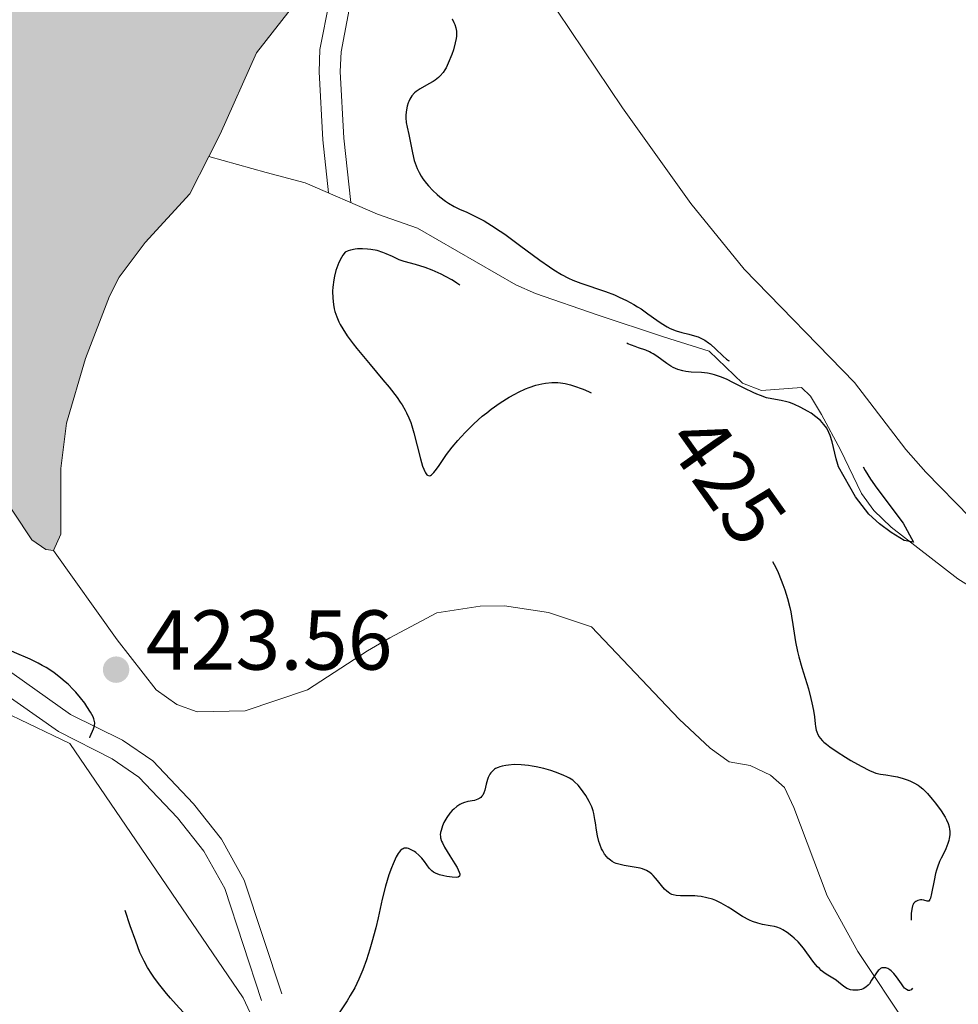
# Model space of a CAD drawing. Units: metres. Extents: x 631770 to 636281, y 4659872 to 4662926.
# Drawn here: x 632968 to 633079, y 4660675 to 4660792 of the extents above; entities that cross this region are included whole.
import ezdxf
from ezdxf.enums import TextEntityAlignment as Align

# ---------------------------------------------------------------- set-up
doc = ezdxf.new("R2010")
doc.units = ezdxf.units.M
doc.header["$MEASUREMENT"] = 0
doc.linetypes.add('DGN Style 3', pattern=[75.79992, 54.1428, -21.65712])
for name, color, linetype, lineweight in [('Carátula', 7, 'Continuous', 0), ('Elementos auxiliares', 7, 'Continuous', 0), ('Entidades rústicas y varios', 7, 'Continuous', 0), ('Hidrografía', 7, 'Continuous', 0), ('Relieve y altimetría', 7, 'Continuous', 0), ('Textos de rotulación', 7, 'Continuous', 0), ('Viales y ferrocarril', 7, 'Continuous', 0)]:
    doc.layers.add(name, color=color, linetype=linetype, lineweight=lineweight)
doc.styles.add('Style-arial', font='arial.shx', dxfattribs={"bigfont": 'arialbig.shx'})
doc.styles.add('Style-ariali', font='ariali.shx', dxfattribs={"bigfont": 'arialibig.shx'})

# ---------------------------------------------------------------- blocks, each defined once
blk = doc.blocks.new('5PATER_1')
at = {"layer": 'Relieve y altimetría', "linetype": 'Continuous', "lineweight": 0}
h = blk.add_hatch(color=250, dxfattribs=at)
edge = h.paths.add_edge_path()
edge.add_ellipse((0, 0), major_axis=(-1.1, -1.11), ratio=0.999422, start_angle=0, end_angle=360)

msp = doc.modelspace()

# ---------------------------------------------------------------- hatches: boundary and pattern name
at = {"layer": 'Hidrografía', "linetype": 'Continuous', "lineweight": 0}
msp.add_hatch(color=154, dxfattribs=at).paths.add_polyline_path([(632971.81, 4660728.93), (632970.91, 4660729.06), (632969.25, 4660730.22), (632964.82, 4660736.85), (632962.85, 4660738.6), (632960.91, 4660739.02), (632959.28, 4660738.39), (632956.06, 4660734.91), (632955.01, 4660735.19), (632949.12, 4660740.16), (632945.48, 4660744.12), (632941.25, 4660747.17), (632939.73, 4660749.23), (632938.35, 4660751.44), (632932.8, 4660762.52), (632932.56, 4660767.58), (632931.87, 4660772.93), (632929.49, 4660781.68), (632920.05, 4660802.53), (632919.41, 4660805.05), (632918.32, 4660807.56), (632912.66, 4660816.1), (632912.32, 4660818.63), (632912.57, 4660821.32), (632913.27, 4660824.01), (632915.13, 4660828.81), (632927.02, 4660847.78), (632931.78, 4660856.95), (632943.35, 4660876.96), (632944.82, 4660877.88), (632946.47, 4660877.91), (632950.67, 4660876.04), (632958.82, 4660869.33), (632962.62, 4660865.52), (632971.07, 4660858.96), (632974.71, 4660855.3), (632975.94, 4660852.94), (632978.61, 4660844.94), (632979.84, 4660842.73), (632985.01, 4660836.71), (632989.23, 4660833.65), (632992.72, 4660829.99), (632995.63, 4660825.72), (632999.62, 4660818.78), (633001.78, 4660814.05), (633003.06, 4660808.86), (633003.75, 4660803.81), (633003.79, 4660801.13), (633003.39, 4660798.44), (633000.64, 4660793.92), (632995.82, 4660787.73), (632991.52, 4660778.12), (632990.17, 4660775.48), (632987.92, 4660771.06), (632982.65, 4660765.31), (632979.6, 4660761.24), (632978.44, 4660758.98), (632975.59, 4660751.63), (632973.34, 4660744), (632972.68, 4660738.62), (632972.67, 4660730.88)])

# ---------------------------------------------------------------- linework, layer by layer
at = {"layer": 'Carátula', "color": 7, "linetype": 'Continuous', "lineweight": 0}
msp.add_3dface([(631826.57, 4659872.34), (636280.77, 4659956.85), (636224.43, 4662926.33), (631770.23, 4662841.82)], dxfattribs=at)
at = {"layer": 'Elementos auxiliares', "color": 250, "linetype": 'Continuous', "lineweight": 0}
msp.add_3dface([(632680.55, 4660282.56), (636127.01, 4660347.95), (636082.43, 4662661.15), (632637.1, 4662595.73)], dxfattribs=at)
at = {"layer": 'Entidades rústicas y varios', "color": 92, "linetype": 'Continuous', "lineweight": 0}
for points in [[(632983.43, 4660855.12, 425.06), (632989.34, 4660851, 425.38), (632992.76, 4660847.34, 425.3), (633012.52, 4660820.86, 425.86), (633028.29, 4660797.25, 425.96), (633039.06, 4660781.24, 425.95), (633047.13, 4660769.93, 426.41), (633053.44, 4660762.17, 426.86), (633066.47, 4660748.8, 426.66), (633072.51, 4660740.86, 427.44), (633074.88, 4660738.2, 427.94), (633080.14, 4660732.86, 428.28), (633086.6, 4660726.93, 428.73), (633097.06, 4660718.53, 429.31), (633109.43, 4660709.94, 429.59), (633125.64, 4660700.91, 428.79), (633127.9, 4660699.82, 429.22), (633130.53, 4660699.08, 430.05), (633133.49, 4660699.04, 430.83), (633136.38, 4660699.55, 431.04)], [(633084.86, 4660490.99, 431.13), (633061.82, 4660514.43, 430.72), (633040.12, 4660537.75, 430.39), (633018.65, 4660564.79, 429.14), (632993.71, 4660594.31, 428.11), (632969.07, 4660623.53, 427.44), (632967.53, 4660626.78, 427.38), (632967.81, 4660627.98, 427.4), (632978.32, 4660640.08, 427.12), (632992.5, 4660655.28, 426.39), (632995.01, 4660658.97, 426.03), (632996.5, 4660663.19, 425.86), (632996.87, 4660667.63, 425.16), (632996.11, 4660672.04, 424.88), (632994.25, 4660676.1, 424.63), (632973.77, 4660706.13, 425.09), (632963.86, 4660710.88, 425.5), (632933.72, 4660730.93, 425.23), (632928.01, 4660733.96, 424.96), (632923.92, 4660737.91, 424.76), (632917.82, 4660754.63, 424.46), (632913.82, 4660771.11, 424.4)]]:
    msp.add_polyline3d(points, dxfattribs=at)
at = {"layer": 'Hidrografía', "color": 142, "linetype": 'Continuous', "lineweight": 0, "elevation": 422.75, "flags": 128}
for points in [[(632971.81, 4660728.93), (632970.91, 4660729.06), (632969.25, 4660730.22), (632964.82, 4660736.85), (632962.85, 4660738.6), (632960.91, 4660739.02), (632959.28, 4660738.39), (632956.06, 4660734.91), (632955.01, 4660735.19), (632949.12, 4660740.16), (632945.48, 4660744.12), (632941.25, 4660747.17), (632939.73, 4660749.23), (632938.35, 4660751.44), (632932.8, 4660762.52), (632932.56, 4660767.58), (632931.87, 4660772.93), (632929.49, 4660781.68), (632920.05, 4660802.53)], [(632964.82, 4660736.85), (632969.25, 4660730.22), (632970.91, 4660729.06), (632971.81, 4660728.93), (632972.67, 4660730.88), (632972.68, 4660738.62), (632973.34, 4660744), (632975.59, 4660751.63), (632978.44, 4660758.98), (632979.6, 4660761.24), (632982.65, 4660765.31), (632987.92, 4660771.06), (632990.17, 4660775.48), (632991.52, 4660778.12), (632995.82, 4660787.73), (633000.64, 4660793.92)], [(633000.64, 4660793.92), (632995.82, 4660787.73), (632991.52, 4660778.12), (632990.17, 4660775.48)], [(632990.17, 4660775.48), (632987.92, 4660771.06), (632982.65, 4660765.31), (632979.6, 4660761.24), (632978.44, 4660758.98), (632975.59, 4660751.63), (632973.34, 4660744), (632972.68, 4660738.62), (632972.67, 4660730.88), (632971.81, 4660728.93)]]:
    msp.add_lwpolyline(points, dxfattribs=at)
at = {"layer": 'Hidrografía', "color": 142, "linetype": 'DGN Style 3', "lineweight": 13}
for points in [[(632990.17, 4660775.48, 422.42), (632996.94, 4660773.57, 423.58), (633001.56, 4660772.38, 423.61), (633010.12, 4660768.66, 423.61), (633014.84, 4660767.02, 423.87), (633026.44, 4660760.33, 424.21), (633028.79, 4660759.28, 424.31), (633036.06, 4660756.79, 424.52), (633043.88, 4660754.19, 424.21), (633049.28, 4660752.49, 424.51), (633053.25, 4660748.71, 424.67), (633055.46, 4660747.83, 424.81), (633060.22, 4660748.21, 424.51), (633061.28, 4660747.19, 424.51), (633062.56, 4660745.01, 424.51), (633064.82, 4660740.84, 424.51), (633067.29, 4660735.67, 425.1), (633068.76, 4660733.65, 424.97), (633070.78, 4660731.71, 424.81), (633078.69, 4660725.61, 425.4), (633089.43, 4660718.65, 425.11)], [(633074.21, 4660670.58, 425.12), (633066.87, 4660681.58, 425.1), (633063.24, 4660688.14, 424.87), (633059.28, 4660698.59, 424.51), (633058.2, 4660700.95, 424.21), (633056.54, 4660702.41, 424.21), (633054.13, 4660703.56, 424.21), (633051.66, 4660703.99, 424.21), (633049.41, 4660705.6, 424.21), (633045.76, 4660709.01, 424.21), (633035.38, 4660719.93, 424.21), (633030.29, 4660721.63, 424.21), (633025.11, 4660722.42, 424.21), (633022.23, 4660722.38, 424.21), (633017.1, 4660721.57, 424.21), (633011.57, 4660718.63, 424.21), (633008.91, 4660717.09, 423.61), (633001.84, 4660712.5, 423.61), (632994.46, 4660710.02, 423.61), (632988.78, 4660709.89, 423.61), (632986.38, 4660710.75, 423.61), (632983.96, 4660712.49, 423.61), (632979.34, 4660718.41, 423.34), (632971.81, 4660728.93, 422.75)]]:
    msp.add_polyline3d(points, dxfattribs=at)
at = {"layer": 'Relieve y altimetría', "color": 27, "linetype": 'DGN Style 3', "lineweight": 30, "elevation": 425, "flags": 128}
for points in [[(632984.99, 4660853.49), (632985.13, 4660853.29), (632985.4, 4660852.86), (632985.8, 4660852.12), (632986.1, 4660851.68), (632986.53, 4660851.18), (632986.8, 4660850.9), (632987.11, 4660850.6), (632987.85, 4660849.95), (632989.48, 4660848.54), (632989.67, 4660848.36), (633001.61, 4660833.31), (633002.04, 4660832.77), (633002.64, 4660831.98), (633002.88, 4660831.62), (633003.27, 4660830.99), (633003.56, 4660830.46), (633003.85, 4660829.86), (633003.98, 4660829.6), (633004.3, 4660829.04), (633004.74, 4660828.36), (633004.95, 4660828.03), (633005.61, 4660826.84), (633006.17, 4660825.99), (633007, 4660824.88), (633008.39, 4660823.07), (633009.13, 4660822.08), (633010.21, 4660820.56), (633010.66, 4660819.89), (633011.46, 4660818.63), (633011.96, 4660817.8), (633012.52, 4660816.74), (633013.18, 4660815.46), (633013.6, 4660814.76), (633014.41, 4660813.52), (633015.69, 4660811.58), (633016.32, 4660810.55), (633016.7, 4660809.85), (633017.17, 4660808.91), (633017.38, 4660808.44), (633017.8, 4660807.38), (633018.14, 4660806.34), (633018.28, 4660805.83), (633018.4, 4660805.32), (633018.59, 4660804.33), (633018.83, 4660803.05), (633018.97, 4660802.41), (633019.14, 4660801.78), (633019.24, 4660801.47), (633019.41, 4660801), (633019.83, 4660800.09), (633020.28, 4660799.22), (633020.86, 4660798.2), (633021.11, 4660797.76), (633021.5, 4660796.99), (633021.65, 4660796.59), (633021.7, 4660796.36), (633021.74, 4660795.94), (633021.7, 4660795.51), (633021.66, 4660795.29), (633021.55, 4660794.94), (633021.29, 4660794.36), (633021.07, 4660793.99), (633020.94, 4660793.81), (633020.7, 4660793.56), (633020.41, 4660793.37), (633020.24, 4660793.3), (633019.98, 4660793.25), (633019.84, 4660793.23), (633019.61, 4660793.24), (633019.23, 4660793.3), (633018.99, 4660793.46), (633018.86, 4660793.52), (633018.66, 4660793.51), (633018.56, 4660793.41), (633018.51, 4660793.28), (633018.49, 4660793.03), (633018.51, 4660792.83), (633018.61, 4660792.41), (633018.7, 4660792.18), (633018.93, 4660791.72), (633019.14, 4660791.29), (633019.24, 4660791.06), (633019.36, 4660790.69), (633019.43, 4660790.28), (633019.44, 4660790.06), (633019.43, 4660789.69), (633019.4, 4660789.43), (633019.3, 4660788.9), (633019.07, 4660788.06), (633018.88, 4660787.51), (633018.47, 4660786.51), (633018.2, 4660785.96), (633018.06, 4660785.72), (633017.85, 4660785.4), (633017.52, 4660785), (633017.33, 4660784.82), (633016.92, 4660784.5), (633016.68, 4660784.35), (633016.17, 4660784.06), (633015.13, 4660783.48)], [(632972.69, 4660713.88), (632971.85, 4660714.52), (632970.95, 4660715.11), (632970.49, 4660715.38), (632970.02, 4660715.63), (632969.07, 4660716.09), (632967.21, 4660716.9), (632966.35, 4660717.29), (632965.95, 4660717.5), (632965.2, 4660717.92), (632964.53, 4660718.37), (632964.12, 4660718.67), (632963.87, 4660718.88), (632963.4, 4660719.31), (632963.16, 4660719.56), (632962.7, 4660720.08), (632961.75, 4660721.24), (632961.17, 4660721.9), (632960.1, 4660722.99), (632959.31, 4660723.75), (632958.77, 4660724.23), (632957.75, 4660725.12), (632957.07, 4660725.68), (632956.3, 4660726.31), (632955.97, 4660726.6), (632955.54, 4660727.03), (632955.35, 4660727.26), (632955.18, 4660727.49), (632954.87, 4660727.97), (632954.45, 4660728.64), (632954.2, 4660728.98), (632953.91, 4660729.31), (632953.74, 4660729.47), (632953.46, 4660729.7), (632952.77, 4660730.18), (632951.91, 4660730.7), (632950.44, 4660731.53), (632949.55, 4660732.04), (632947.46, 4660733.26), (632946.28, 4660733.93), (632945.01, 4660734.59), (632944.34, 4660734.92), (632942.96, 4660735.54), (632942.25, 4660735.83), (632941.15, 4660736.23), (632939.27, 4660737.54), (632938.19, 4660738.31), (632936.43, 4660739.64), (632935.72, 4660740.22), (632935.3, 4660740.58), (632934.58, 4660741.24), (632934.27, 4660741.55), (632933.74, 4660742.13), (632933.31, 4660742.68), (632933.07, 4660743.04), (632932.63, 4660743.76), (632932.3, 4660744.39), (632932.09, 4660744.82), (632931.7, 4660745.7), (632931.17, 4660747.03), (632930.87, 4660747.9), (632930.36, 4660749.51), (632929.99, 4660750.89), (632929.83, 4660751.56), (632929.63, 4660752.61), (632929.36, 4660754.55), (632929.17, 4660756.21), (632928.8, 4660760.05), (632928.58, 4660762.88), (632928.45, 4660765.29), (632928.34, 4660767.88), (632928.28, 4660769.01), (632928.16, 4660770.41), (632928.07, 4660771.09), (632927.92, 4660772.11), (632927.6, 4660773.74), (632927.18, 4660775.53), (632926.88, 4660776.71), (632926.34, 4660778.73), (632926.04, 4660779.72), (632925.88, 4660780.17), (632925.77, 4660780.41), (632925.55, 4660780.85), (632925.33, 4660781.2), (632924.94, 4660781.83), (632924.69, 4660782.27), (632923.94, 4660783.7), (632920.51, 4660790.86), (632919.43, 4660792.97), (632918.12, 4660795.41), (632917.48, 4660796.6), (632916.52, 4660798.5), (632915.27, 4660801.1), (632914.71, 4660802.35), (632913.2, 4660805.79), (632912.68, 4660806.87), (632912.4, 4660807.41), (632912.1, 4660807.95), (632911.47, 4660809.02), (632909.7, 4660811.84), (632909.09, 4660812.86)], [(633015.13, 4660783.48), (633014.67, 4660783.17), (633014.48, 4660783), (633014.16, 4660782.65), (633013.91, 4660782.26), (633013.79, 4660781.99), (633013.72, 4660781.81), (633013.61, 4660781.43), (633013.49, 4660780.77), (633013.45, 4660780.33), (633013.45, 4660780.04), (633013.49, 4660779.5), (633013.61, 4660778.94), (633013.82, 4660778.07), (633013.94, 4660777.48), (633014.22, 4660775.9), (633014.44, 4660774.99), (633014.66, 4660774.37), (633014.79, 4660774.05), (633015.01, 4660773.59), (633015.28, 4660773.14), (633015.47, 4660772.84), (633015.91, 4660772.27), (633016.14, 4660772), (633016.64, 4660771.48), (633017.14, 4660771), (633017.48, 4660770.71), (633018.14, 4660770.21), (633018.5, 4660769.98), (633019.16, 4660769.59), (633019.81, 4660769.27), (633020.67, 4660768.89), (633021.13, 4660768.68), (633022.14, 4660768.17), (633022.69, 4660767.87), (633023.59, 4660767.32), (633024.59, 4660766.67), (633025.13, 4660766.3), (633026.88, 4660765.02), (633029.3, 4660763.22), (633030.42, 4660762.44), (633030.93, 4660762.11), (633031.86, 4660761.54), (633032.69, 4660761.1), (633033.19, 4660760.87), (633034.11, 4660760.5), (633037.04, 4660759.53), (633038.1, 4660759.12), (633038.66, 4660758.88), (633039.53, 4660758.47), (633040.4, 4660758), (633040.82, 4660757.74), (633041.25, 4660757.47), (633042.06, 4660756.89), (633043.11, 4660756.14), (633043.61, 4660755.79), (633044.34, 4660755.35), (633044.7, 4660755.17), (633045.39, 4660754.9), (633046.06, 4660754.7), (633046.88, 4660754.49), (633047.27, 4660754.39), (633047.98, 4660754.16), (633048.31, 4660754.02), (633048.78, 4660753.78), (633049.22, 4660753.48), (633049.44, 4660753.31), (633050.06, 4660752.73), (633050.9, 4660751.92), (633051.34, 4660751.56), (633051.57, 4660751.4), (633052.05, 4660751.13), (633053.7, 4660750.37), (633054.33, 4660750.06), (633055.23, 4660749.62), (633055.7, 4660749.41), (633056.4, 4660749.14), (633056.75, 4660749.04), (633057.1, 4660748.95), (633057.78, 4660748.84), (633058.43, 4660748.79), (633059.54, 4660748.76), (633060.12, 4660748.69), (633060.38, 4660748.63), (633060.77, 4660748.47), (633060.97, 4660748.36), (633061.43, 4660748.04), (633061.98, 4660747.61), (633062.79, 4660746.88), (633063.19, 4660746.49), (633064.02, 4660745.63), (633064.25, 4660745.36), (633064.64, 4660744.85), (633064.96, 4660744.36), (633065.14, 4660744.03), (633065.46, 4660743.32), (633065.82, 4660742.41), (633066.4, 4660740.98), (633066.76, 4660740.18), (633067.37, 4660739.01), (633067.73, 4660738.39)], [(633006.65, 4660764.34), (633006.29, 4660764.19), (633006.01, 4660763.83), (633005.84, 4660763.56), (633005.54, 4660762.97), (633005.42, 4660762.66), (633005.2, 4660762.01), (633005.03, 4660761.35), (633004.95, 4660760.9), (633004.84, 4660760.05), (633004.8, 4660759.59), (633004.81, 4660758.75), (633004.9, 4660757.98), (633005, 4660757.49), (633005.08, 4660757.18), (633005.29, 4660756.56), (633005.55, 4660755.94), (633005.71, 4660755.62), (633005.99, 4660755.12), (633006.52, 4660754.3), (633007.22, 4660753.34), (633007.65, 4660752.8), (633009.22, 4660750.92), (633010.74, 4660749.11), (633011.47, 4660748.23), (633012.41, 4660747.01), (633012.79, 4660746.47), (633013.02, 4660746.13), (633013.39, 4660745.5), (633013.55, 4660745.2), (633013.81, 4660744.63), (633014.03, 4660744.06), (633014.16, 4660743.67), (633014.38, 4660742.85), (633015.17, 4660739.76), (633015.43, 4660738.89), (633015.56, 4660738.54), (633015.69, 4660738.26), (633015.77, 4660738.11), (633015.93, 4660737.89), (633016.02, 4660737.83), (633016.19, 4660737.77), (633016.37, 4660737.81), (633016.49, 4660737.89), (633016.76, 4660738.15), (633016.93, 4660738.35), (633017.3, 4660738.88), (633018.27, 4660740.29), (633018.91, 4660741.14), (633019.58, 4660741.93), (633019.94, 4660742.34), (633020.53, 4660742.96), (633021.48, 4660743.89), (633022.49, 4660744.79), (633023.01, 4660745.21), (633023.54, 4660745.62), (633024.61, 4660746.37), (633025.66, 4660747.04), (633026.34, 4660747.42), (633026.77, 4660747.65), (633027.6, 4660748.03), (633028.03, 4660748.21), (633028.82, 4660748.47), (633029.52, 4660748.64), (633029.95, 4660748.72), (633030.71, 4660748.79), (633031.4, 4660748.79), (633031.74, 4660748.76), (633032.29, 4660748.67), (633032.91, 4660748.51), (633033.27, 4660748.39), (633034.4, 4660747.98), (633035.04, 4660747.71), (633036.08, 4660747.21), (633037.19, 4660746.61), (633037.76, 4660746.26), (633038.34, 4660745.89), (633039.5, 4660745.08), (633041.02, 4660743.99), (633041.75, 4660743.49), (633042.45, 4660743.04), (633042.79, 4660742.84), (633043.27, 4660742.58), (633044.09, 4660742.21)], [(633067.73, 4660738.39), (633068.37, 4660737.38), (633069.12, 4660736.29), (633072.2, 4660732.17), (633073.42, 4660729.92), (633072.34, 4660730.13), (633070.79, 4660731.08), (633069.42, 4660732.1), (633068.15, 4660733.23), (633066.6, 4660735.3), (633064.59, 4660738.82), (633064.48, 4660739.11), (633064.29, 4660739.75), (633063.83, 4660741.76), (633063.59, 4660742.54), (633063.45, 4660742.89), (633063.19, 4660743.38), (633062.86, 4660743.84), (633062.65, 4660744.07), (633062.43, 4660744.29), (633061.91, 4660744.73), (633061.33, 4660745.15), (633060.93, 4660745.4), (633060.14, 4660745.85), (633059.31, 4660746.22), (633058.8, 4660746.41), (633058.46, 4660746.51), (633057.79, 4660746.66), (633056.71, 4660746.84), (633056.08, 4660746.99), (633055.35, 4660747.23), (633054.94, 4660747.4), (633054.48, 4660747.61), (633053.5, 4660748.09), (633052.1, 4660748.8), (633051.4, 4660749.13), (633050.73, 4660749.42), (633050.41, 4660749.54), (633049.94, 4660749.69), (633049.65, 4660749.76), (633049.1, 4660749.88), (633048.37, 4660749.97), (633047.18, 4660750.02), (633046.53, 4660750.08), (633046.17, 4660750.15), (633045.58, 4660750.33), (633045.05, 4660750.56), (633044.76, 4660750.72), (633044.29, 4660751.03), (633043.11, 4660751.9), (633042.67, 4660752.18), (633042.45, 4660752.3), (633042.23, 4660752.42), (633041.79, 4660752.6), (633040.94, 4660752.89), (633040.53, 4660753.04), (633039.69, 4660753.37), (633039.12, 4660753.54), (633038.33, 4660753.67), (633037.84, 4660753.73), (633037.26, 4660753.77), (633035.94, 4660753.82), (633032.99, 4660753.89), (633031.62, 4660753.93), (633030.56, 4660754.01), (633030.09, 4660754.06), (633029.43, 4660754.16), (633028.82, 4660754.3), (633028.53, 4660754.39), (633028.1, 4660754.54), (633027.81, 4660754.66), (633027.24, 4660754.93), (633026.79, 4660755.18), (633025.88, 4660755.75), (633024.98, 4660756.37), (633023.36, 4660757.55), (633022.42, 4660758.21), (633021.49, 4660758.85), (633021.11, 4660759.14), (633019.97, 4660760.15), (633019.47, 4660760.52), (633019.19, 4660760.71), (633018.87, 4660760.91), (633018.15, 4660761.31), (633017.64, 4660761.57), (633016.55, 4660762.05), (633015.74, 4660762.36), (633014.6, 4660762.71), (633013.27, 4660763.09), (633012.68, 4660763.29), (633011.87, 4660763.65), (633011.14, 4660763.99), (633010.74, 4660764.15), (633010.05, 4660764.36), (633009.33, 4660764.49), (633008.94, 4660764.54), (633008.35, 4660764.57), (633007.76, 4660764.56), (633007.47, 4660764.53), (633006.91, 4660764.42), (633006.65, 4660764.34)], [(633056.78, 4660727.63), (633056.98, 4660727.28), (633057.35, 4660726.54), (633057.52, 4660726.14), (633058, 4660724.94), (633058.23, 4660724.29), (633058.55, 4660723.26), (633058.82, 4660722.22), (633058.93, 4660721.7), (633059.03, 4660721.2), (633059.19, 4660720.2), (633059.51, 4660718.14), (633059.74, 4660717), (633059.9, 4660716.4), (633060.25, 4660715.12), (633061.01, 4660712.59), (633061.32, 4660711.46), (633061.44, 4660710.95), (633061.62, 4660710.06), (633061.73, 4660709.31), (633061.82, 4660708.49), (633061.86, 4660708.14), (633061.94, 4660707.72), (633062, 4660707.52), (633062.12, 4660707.23), (633062.29, 4660706.94), (633062.4, 4660706.79), (633062.69, 4660706.48), (633062.86, 4660706.32), (633063.17, 4660706.05), (633063.54, 4660705.77), (633064.42, 4660705.16), (633065.4, 4660704.54), (633066.05, 4660704.14), (633067.24, 4660703.46), (633068.23, 4660702.95), (633068.72, 4660702.75), (633069, 4660702.65), (633069.52, 4660702.53), (633070.16, 4660702.43), (633071.06, 4660702.3), (633071.53, 4660702.21), (633072.21, 4660702.03), (633072.79, 4660701.83), (633073.07, 4660701.71), (633073.47, 4660701.52), (633073.97, 4660701.23), (633074.2, 4660701.06), (633074.55, 4660700.78), (633075.09, 4660700.25), (633075.66, 4660699.59), (633076.03, 4660699.11), (633076.7, 4660698.18), (633077.18, 4660697.45), (633077.35, 4660697.14), (633077.54, 4660696.71), (633077.66, 4660696.29), (633077.7, 4660695.99), (633077.71, 4660695.79), (633077.71, 4660695.38), (633077.66, 4660694.94), (633077.61, 4660694.7), (633077.5, 4660694.33), (633077.26, 4660693.72), (633077.04, 4660693.28), (633076.69, 4660692.59), (633076.51, 4660692.2), (633076.26, 4660691.55), (633076.14, 4660691.18), (633076.04, 4660690.79), (633075.86, 4660689.96), (633075.58, 4660688.43), (633075.45, 4660687.9), (633075.38, 4660687.72), (633075.23, 4660687.54), (633075.06, 4660687.51), (633074.66, 4660687.64), (633074.42, 4660687.68), (633074.26, 4660687.67), (633073.93, 4660687.59), (633073.7, 4660687.48), (633073.6, 4660687.41), (633073.45, 4660687.25), (633073.39, 4660687.15), (633073.3, 4660686.96), (633073.22, 4660686.59), (633073.17, 4660686.08), (633073.16, 4660685.76), (633073.18, 4660684.54), (633073.21, 4660683.93), (633073.3, 4660682.67), (633073.4, 4660681.8), (633073.56, 4660680.7), (633073.73, 4660679.54), (633073.76, 4660679.04), (633073.76, 4660678.8), (633073.71, 4660678.32), (633073.61, 4660677.9), (633073.53, 4660677.64), (633073.39, 4660677.36), (633073.32, 4660677.24)], [(633011.75, 4660691.46), (633011.46, 4660690.65), (633011.04, 4660689.29), (633010.67, 4660687.77), (633010.17, 4660685.55), (633009.89, 4660684.36), (633009.45, 4660682.69), (633009.21, 4660681.86), (633008.8, 4660680.61), (633008.37, 4660679.43), (633008.14, 4660678.86), (633007.9, 4660678.32), (633007.41, 4660677.31), (633006.88, 4660676.37), (633006.51, 4660675.76), (633005.72, 4660674.59), (633004.89, 4660673.43), (633004.46, 4660672.87), (633003.81, 4660672.09), (633003.19, 4660671.39), (633002.88, 4660671.09), (633002.36, 4660670.64), (633002.11, 4660670.46), (633001.74, 4660670.22), (633001.55, 4660670.13), (633001.18, 4660669.98), (633000.89, 4660669.9), (633000.69, 4660669.86), (633000.29, 4660669.82), (632999.98, 4660669.82), (632999.31, 4660669.87), (632998.32, 4660669.98), (632997.78, 4660670.02), (632996.9, 4660670.04), (632996.25, 4660670), (632995.33, 4660669.94), (632994.84, 4660669.93), (632994.07, 4660669.97), (632993.67, 4660670.02), (632993.12, 4660670.14), (632992.83, 4660670.22), (632992.39, 4660670.37), (632991.72, 4660670.68), (632991.01, 4660671.08), (632990.53, 4660671.41), (632990.21, 4660671.64), (632989.56, 4660672.16), (632989.08, 4660672.57), (632988.13, 4660673.44), (632987.23, 4660674.35), (632986.66, 4660674.94), (632985.65, 4660676.07), (632985.16, 4660676.64), (632984.37, 4660677.62), (632983.76, 4660678.43), (632983.44, 4660678.9), (632982.94, 4660679.71), (632982.53, 4660680.44), (632982.33, 4660680.82), (632982.04, 4660681.48), (632981.54, 4660682.8), (632980.9, 4660684.62), (632979.91, 4660687.45), (632979.4, 4660688.81), (632979.14, 4660689.44), (632978.64, 4660690.59), (632977.74, 4660692.53), (632977.36, 4660693.36), (632976.89, 4660694.49), (632976.39, 4660695.79), (632976.18, 4660696.34), (632975.87, 4660697.06), (632975.47, 4660697.99), (632975.27, 4660698.5), (632975.03, 4660699.31), (632974.93, 4660699.76), (632974.82, 4660700.51), (632974.79, 4660701.05), (632974.79, 4660701.34), (632974.81, 4660701.79), (632974.86, 4660702.26), (632975.02, 4660703.23), (632975.25, 4660704.21), (632975.42, 4660704.84), (632975.79, 4660705.98), (632976.17, 4660706.96), (632976.55, 4660707.89), (632976.65, 4660708.25), (632976.69, 4660708.57), (632976.67, 4660708.73), (632976.59, 4660709.05), (632976.5, 4660709.28), (632976.21, 4660709.83), (632975.78, 4660710.52), (632975.51, 4660710.91), (632975.03, 4660711.54), (632974.47, 4660712.2), (632974.16, 4660712.54), (632973.54, 4660713.14), (632973.21, 4660713.44), (632972.69, 4660713.88)], [(633036.27, 4660694.59), (633036.11, 4660695.26), (633035.99, 4660695.93), (633035.87, 4660696.79), (633035.8, 4660697.19), (633035.66, 4660697.89), (633035.57, 4660698.21), (633035.42, 4660698.66), (633035.12, 4660699.31), (633034.72, 4660699.99), (633034.42, 4660700.43), (633034.21, 4660700.71), (633033.8, 4660701.22), (633033.39, 4660701.62), (633033.17, 4660701.8), (633032.79, 4660702.05), (633032.57, 4660702.17), (633032.04, 4660702.41), (633031.12, 4660702.76), (633030.59, 4660702.94), (633029.74, 4660703.19), (633028.84, 4660703.4), (633028.39, 4660703.48), (633027.94, 4660703.55), (633027.07, 4660703.63), (633026.24, 4660703.65), (633025.57, 4660703.6), (633025.26, 4660703.56), (633024.84, 4660703.48), (633024.55, 4660703.4), (633024.38, 4660703.33), (633024.06, 4660703.18), (633023.93, 4660703.1), (633023.68, 4660702.9), (633023.48, 4660702.68), (633023.36, 4660702.51), (633023.17, 4660702.12), (633023.09, 4660701.88), (633022.95, 4660701.35), (633022.77, 4660700.65), (633022.67, 4660700.33), (633022.53, 4660700.06), (633022.44, 4660699.94), (633022.3, 4660699.78), (633022.19, 4660699.7), (633021.95, 4660699.56), (633021.56, 4660699.43), (633020.76, 4660699.28), (633020.27, 4660699.16), (633020, 4660699.04), (633019.82, 4660698.95), (633019.48, 4660698.71), (633019.12, 4660698.4), (633018.93, 4660698.22), (633018.66, 4660697.92), (633018.28, 4660697.39), (633017.96, 4660696.81), (633017.78, 4660696.41), (633017.61, 4660695.89), (633017.56, 4660695.65), (633017.52, 4660695.36), (633017.53, 4660695.21), (633017.56, 4660694.99), (633017.67, 4660694.62), (633017.77, 4660694.41), (633018.04, 4660693.9), (633018.66, 4660692.9), (633019.24, 4660691.95), (633019.5, 4660691.51), (633019.76, 4660690.97), (633019.82, 4660690.77), (633019.84, 4660690.66), (633019.81, 4660690.49), (633019.64, 4660690.36), (633019.45, 4660690.33), (633018.93, 4660690.36), (633018.28, 4660690.44), (633017.93, 4660690.51), (633017.42, 4660690.64), (633016.94, 4660690.83), (633016.73, 4660690.96), (633016.54, 4660691.1), (633016.22, 4660691.43), (633015.67, 4660692.2), (633015.36, 4660692.59), (633015, 4660692.97), (633014.64, 4660693.26), (633014.46, 4660693.39), (633014.18, 4660693.56), (633013.78, 4660693.73), (633013.59, 4660693.77), (633013.37, 4660693.78), (633013.26, 4660693.77), (633013.12, 4660693.72), (633013.02, 4660693.67), (633012.84, 4660693.53), (633012.67, 4660693.33), (633012.56, 4660693.16), (633012.32, 4660692.75), (633011.95, 4660691.94), (633011.75, 4660691.46)], [(633073.32, 4660677.24), (633073.16, 4660677.07), (633072.95, 4660676.97), (633072.81, 4660676.98), (633072.59, 4660677.08), (633072.39, 4660677.26), (633072.26, 4660677.4), (633072, 4660677.75), (633071.43, 4660678.59), (633071.1, 4660678.99), (633070.8, 4660679.29), (633070.64, 4660679.41), (633070.4, 4660679.56), (633070.16, 4660679.65), (633070.04, 4660679.67), (633069.81, 4660679.66), (633069.69, 4660679.64), (633069.52, 4660679.56), (633069.36, 4660679.43), (633069.26, 4660679.33), (633069.06, 4660679.08), (633068.49, 4660678.18), (633068.22, 4660677.77), (633068.07, 4660677.6), (633067.79, 4660677.35), (633067.49, 4660677.18), (633067.29, 4660677.1), (633066.89, 4660677.02), (633066.48, 4660677), (633066.27, 4660677.02), (633065.98, 4660677.07), (633065.69, 4660677.17), (633065.56, 4660677.23), (633065.17, 4660677.49), (633064.62, 4660677.94), (633064.29, 4660678.18), (633063.9, 4660678.42), (633063.31, 4660678.78), (633063, 4660678.99), (633062.54, 4660679.35), (633062.31, 4660679.56), (633062.09, 4660679.79), (633061.66, 4660680.3), (633060.84, 4660681.42), (633060.42, 4660681.97), (633059.79, 4660682.71), (633059.35, 4660683.14), (633059.07, 4660683.39), (633058.52, 4660683.82), (633057.98, 4660684.16), (633057.71, 4660684.29), (633057.27, 4660684.46), (633057.03, 4660684.52), (633056.49, 4660684.63), (633055.6, 4660684.77), (633055.05, 4660684.91), (633054.4, 4660685.14), (633054.04, 4660685.29), (633053.23, 4660685.71), (633052.78, 4660685.99), (633052.03, 4660686.49), (633051.54, 4660686.8), (633050.72, 4660687.28), (633050.06, 4660687.6), (633049.68, 4660687.75), (633049.03, 4660687.93), (633048.36, 4660688.07), (633047.91, 4660688.12), (633047.61, 4660688.14), (633046.97, 4660688.16), (633045.92, 4660688.15), (633045.39, 4660688.2), (633045.05, 4660688.27), (633044.89, 4660688.33), (633044.65, 4660688.44), (633044.43, 4660688.58), (633044.29, 4660688.69), (633044.02, 4660688.94), (633043.65, 4660689.37), (633043.19, 4660689.97), (633042.97, 4660690.24), (633042.68, 4660690.57), (633042.53, 4660690.72), (633042.3, 4660690.91), (633041.9, 4660691.15), (633041.42, 4660691.34), (633041.15, 4660691.41), (633040.18, 4660691.58), (633039.23, 4660691.73), (633038.76, 4660691.84), (633038.32, 4660691.99), (633038.12, 4660692.07), (633037.83, 4660692.23), (633037.65, 4660692.35), (633037.33, 4660692.62), (633037.19, 4660692.77), (633036.93, 4660693.09), (633036.71, 4660693.46), (633036.58, 4660693.71), (633036.37, 4660694.26), (633036.27, 4660694.59)]]:
    msp.add_lwpolyline(points, dxfattribs=at)
at = {"layer": 'Viales y ferrocarril', "color": 250, "linetype": 'DGN Style 3', "lineweight": 0}
for points in [[(633006.95, 4660770.04, 424), (633006.13, 4660777.66, 423.94), (633005.71, 4660785.5, 423.92), (633005.8, 4660787.84, 423.93), (633006.88, 4660793.45, 423.94), (633007.99, 4660798.21, 423.95), (633009.42, 4660808.42, 423.84), (633009.1, 4660811.18, 423.84), (633005.26, 4660822.89, 424.19), (633003.05, 4660827.47, 424.59), (633001.04, 4660831.13, 424.4), (632996.96, 4660836.38, 424.6), (632989.18, 4660844.62, 424.3), (632987.35, 4660846.9, 424.31), (632984.36, 4660851.67, 424.89), (632983.43, 4660855.12, 425.06)], [(632912.42, 4660794.05, 426.61), (632916.78, 4660784.17, 426.56), (632919.55, 4660776.04, 426.68), (632921.52, 4660769.07, 426.57), (632922.52, 4660764.27, 426.52), (632924.89, 4660747.85, 426.17), (632925.86, 4660744.79, 425.83), (632927.25, 4660741.9, 425.65), (632930.04, 4660738.05, 425), (632932.71, 4660735.55, 425.18), (632949.48, 4660723.99, 425.84), (632961.46, 4660715.25, 425.6), (632972.4, 4660707.55, 425.25), (632978.76, 4660704.35, 424.77), (632981.9, 4660702.19, 424.47), (632986.49, 4660697.38, 424.13), (632989.6, 4660693.45, 423.97), (632992.05, 4660689.02, 424.02), (632996.41, 4660675.8, 424.63)]]:
    msp.add_polyline3d(points, dxfattribs=at)
at = {"layer": 'Viales y ferrocarril', "color": 250, "linetype": 'Continuous', "lineweight": 0}
for points in [[(632914.64, 4660795.21, 426.54), (632919.12, 4660785.07, 426.62), (632921.93, 4660776.78, 426.73), (632923.94, 4660769.67, 426.18), (632924.98, 4660764.71, 426.63), (632927.33, 4660748.41, 426.5), (632928.18, 4660745.71, 426.38), (632929.41, 4660743.18, 426.16), (632931.92, 4660739.71, 424.58), (632934.29, 4660737.51, 424.75), (632950.92, 4660726.03, 426.18), (632962.92, 4660717.29, 425.56), (632973.84, 4660709.59, 424.99), (632979.98, 4660706.55, 424.72), (632983.54, 4660704.11, 424.32), (632988.37, 4660699.02, 424.03), (632991.68, 4660694.85, 423.85), (632994.35, 4660690.02, 423.95), (632998.79, 4660676.58, 424.57)], [(633004.32, 4660771.19, 423.95), (633003.63, 4660777.46, 423.91), (633003.21, 4660785.48, 423.95), (633003.3, 4660788.12, 423.96), (633004.42, 4660793.87, 423.98)]]:
    msp.add_polyline3d(points, dxfattribs=at)

# ---------------------------------------------------------------- block references
at = {"layer": 'Relieve y altimetría', "color": 250, "linetype": 'Continuous', "lineweight": 0}
msp.add_blockref('5PATER_1', (632979.22, 4660714.87, 423.56), dxfattribs=at)

# ---------------------------------------------------------------- texts
at = {"layer": 'Textos de rotulación', "color": 27, "linetype": 'Continuous', "lineweight": 0, "style": 'Style-ariali'}
msp.add_text('425', height=7, rotation=305.3625, dxfattribs=at).set_placement((633051.4, 4660737.32, 425), align=Align.MIDDLE_CENTER)
at = {"layer": 'Textos de rotulación', "color": 250, "linetype": 'Continuous', "lineweight": 0, "style": 'Style-arial'}
msp.add_text('423.56', height=7, dxfattribs=at).set_placement((632982.72, 4660714.87, 423.56))

# ---------------------------------------------------------------- meshes
at = {"layer": 'Viales y ferrocarril', "color": 7, "linetype": 'Continuous', "lineweight": 0}
mesh = msp.add_polyface(dxfattribs=at)
corners = [(633434.96, 4660858.4, 444.3), (633435.61, 4660862.34, 444.47), (633438.4, 4660902.42, 444.73), (633438.85, 4660917.48, 444.91), (633438.69, 4660932.79, 444.91), (633437.76, 4660950.4, 444.91), (633436.33, 4660965.1, 444.52), (633434.42, 4660975.82, 444.43), (633432.41, 4660982.63, 444.01), (633425.18, 4661001.66, 443.73), (633409.33, 4661039.46, 443.23), (633406.1, 4661049.49, 442.91), (633403.82, 4661060.25, 442.87), (633401.72, 4661076.62, 442.73), (633401.01, 4661091.99, 442.26), (633400.8, 4661098.44, 442.07), (633400.53, 4661102.99, 442.15), (633399.55, 4661108.99, 442.06), (633397.13, 4661116.7, 441.58), (633394.15, 4661122.79, 441.07), (633384.68, 4661135.83, 439.96), (633381.29, 4661140.08, 439.71), (633374.38, 4661147.29, 439.14), (633368.06, 4661155.11, 438.56), (633346.08, 4661183.38, 436.87), (633336.71, 4661194.29, 436.15), (633331.25, 4661202.36, 435.43), (633326.87, 4661210.87, 434.97), (633323.46, 4661219.83, 434.18), (633319.74, 4661233.76, 433.45), (633317.08, 4661245.77, 432.82), (633313.33, 4661257.63, 432.11), (633309.31, 4661266.18, 431.56), (633303.92, 4661273.95, 431.29), (633296.64, 4661281.73, 430.6), (633288.27, 4661289.78, 430.12), (633281.01, 4661295.6, 429.96), (633275.64, 4661298.85, 429.76), (633269.98, 4661301.5, 429.62), (633264.61, 4661303.38, 429.31), (633256.29, 4661305.46, 429.12), (633215.6, 4661311.18, 427.94), (633151.52, 4661319.78, 426.29), (633115.01, 4661324.24, 425.43), (633024.32, 4661335.63, 423.49), (632990.81, 4661340.17, 422.81), (632978.4, 4661341.66, 422.42), (632967.64, 4661342.87, 422.14), (632958.61, 4661342.93, 421.98), (632938.32, 4661340.12, 421.07), (632926.5, 4661338.05, 420.68), (632919.15, 4661337.42, 420.43), (632911.66, 4661337.29, 419.93), (632898.46, 4661338.08, 420.04), (632889.74, 4661339.35, 419.95), (632876.67, 4661342.44, 419.78), (632868.55, 4661345.42, 419.9), (632864.23, 4661347.59, 419.72), (632855.63, 4661354.16, 419.75), (632851.05, 4661358.37, 419.96), (632843.08, 4661367.16, 420.15), (632836.3, 4661376.02, 420.29), (632822.58, 4661396.46, 420.69), (632815.33, 4661406.63, 420.85), (632807.03, 4661419.71, 421.02), (632802.21, 4661426.4, 421.33), (632798.8, 4661430.22, 421.46), (632786.96, 4661442.12, 421.57), (632767.41, 4661462.42, 420.97), (632761.17, 4661468.65, 420.23), (632750.51, 4661478.09, 419.74), (632736.6, 4661488.54, 418.62), (632712.96, 4661504.05, 417.92), (632697.56, 4661514.38, 417.29), (632659.05, 4661541.43, 416.13), (632656.88, 4661542.91, 416.08), (632656.94, 4661539.24, 416.17), (632695.86, 4661511.9, 417.2), (632711.3, 4661501.55, 417.74), (632734.88, 4661486.08, 418.67), (632748.61, 4661475.77, 419.64), (632759.11, 4661466.47, 420.62), (632765.27, 4661460.32, 421.34), (632784.82, 4661440.02, 421.77), (632796.62, 4661428.16, 421.6), (632799.87, 4661424.52, 421.44), (632804.55, 4661418.03, 421.18), (632812.86, 4661404.95, 421.34), (632820.12, 4661394.76, 421.04), (632833.86, 4661374.28, 420.37), (632840.78, 4661365.24, 420.28), (632848.91, 4661356.25, 420), (632853.67, 4661351.88, 419.86), (632860.2, 4661346.67, 419.75), (632862.73, 4661344.99, 419.73), (632867.35, 4661342.66, 419.79), (632875.81, 4661339.56, 419.69), (632889.18, 4661336.4, 419.83), (632898.16, 4661335.1, 419.96), (632911.6, 4661334.29, 420.43), (632919.31, 4661334.42, 420.65), (632926.88, 4661335.07, 420.82), (632938.78, 4661337.16, 421.17), (632958.81, 4661339.93, 422.03), (632967.46, 4661339.87, 422.27), (632978.06, 4661338.68, 422.5), (632990.43, 4661337.19, 422.86), (633023.94, 4661332.65, 423.57), (633114.65, 4661321.26, 425.48), (633151.14, 4661316.8, 426.28), (633215.2, 4661308.2, 428.07), (633255.71, 4661302.52, 429.13), (633263.75, 4661300.51, 429.33), (633268.84, 4661298.72, 429.51), (633274.22, 4661296.21, 429.71), (633279.29, 4661293.14, 429.88), (633286.29, 4661287.52, 430.24), (633294.5, 4661279.63, 430.71), (633301.58, 4661272.05, 431.16), (633306.71, 4661264.68, 431.51), (633310.54, 4661256.54, 432.09), (633314.19, 4661244.99, 432.7), (633316.82, 4661233.04, 433.44), (633320.6, 4661218.91, 434.12), (633324.13, 4661209.65, 434.77), (633328.67, 4661200.82, 435.43), (633334.33, 4661192.47, 435.98), (633343.76, 4661181.49, 436.78), (633365.7, 4661153.25, 438.75), (633372.12, 4661145.31, 439.27), (633379.03, 4661138.1, 439.71), (633382.3, 4661134.01, 440.08), (633391.57, 4661121.23, 441.13), (633394.33, 4661115.58, 441.56), (633396.63, 4661108.29, 442.03), (633397.55, 4661102.66, 442.24), (633397.8, 4661098.3, 442.46), (633398.01, 4661091.87, 442.63), (633398.72, 4661076.36, 442.92), (633400.86, 4661059.75, 443), (633403.2, 4661048.71, 443), (633406.51, 4661038.42, 443.07), (633422.4, 4661000.54, 443.24), (633429.57, 4660981.68, 443.76), (633431.5, 4660975.14, 444.28), (633433.35, 4660964.7, 444.57), (633434.76, 4660950.18, 444.8), (633435.69, 4660932.69, 444.91), (633435.85, 4660917.5, 444.83), (633435.4, 4660902.56, 444.78), (633432.63, 4660862.68, 444.29), (633432.17, 4660859.89, 444.22), (633430.33, 4660848.81, 443.68), (633428.63, 4660829.17, 443.25), (633427.05, 4660815.83, 442.93), (633423.49, 4660801.18, 442.41), (633420.96, 4660793.63, 442.25), (633416.39, 4660784.91, 441.99), (633403.27, 4660763.17, 441.24), (633401.95, 4660760.99, 441.09), (633394.93, 4660748.66, 440.75), (633391.32, 4660741.09, 440.58), (633387.84, 4660731.63, 440.38), (633386.02, 4660725.15, 440.27), (633384.63, 4660718.56, 440.16), (633383.67, 4660711.91, 440.09), (633383.11, 4660705.19, 440.03), (633383.14, 4660697.68, 439.9), (633384.07, 4660691.67, 439.76), (633385.49, 4660685.8, 439.76), (633387.22, 4660680.5, 439.81), (633389.56, 4660674.95, 439.82), (633392.36, 4660669.6, 439.79), (633395.56, 4660664.52, 439.79), (633408.67, 4660645.54, 439.96), (633432.63, 4660613.52, 440.19), (633437.12, 4660606.98, 440.26), (633445.3, 4660595.08, 440.48), (633467.67, 4660559.01, 440.54), (633490.33, 4660522.82, 439.08), (633496.51, 4660514.12, 438.3), (633507.91, 4660499.45, 437.59), (633514.94, 4660490, 437.51), (633520.81, 4660482.02, 437.73), (633529.3, 4660467.29, 437.63), (633531.38, 4660463.93, 437.74), (633533.07, 4660461.19, 437.71), (633540.13, 4660452.45, 437.2), (633550.67, 4660442.85, 436.61), (633556.1, 4660438.33, 436.93), (633559.94, 4660434.63, 436.9), (633561.73, 4660432.49, 436.7), (633562.68, 4660430.38, 436.34), (633563.27, 4660428.11, 436.14), (633563.41, 4660424.48, 436.51), (633563, 4660422.17, 436.53), (633562.19, 4660419.94, 436.35), (633561.08, 4660418.05, 436.18), (633554.38, 4660411.17, 435.52), (633554.61, 4660411.19, 435.52), (633556.43, 4660411.19, 435.57), (633558.54, 4660411.19, 435.63), (633563.49, 4660416.21, 436.09), (633564.91, 4660418.66, 436.33), (633565.9, 4660421.39, 436.56), (633566.37, 4660425.47, 436.84), (633571.6, 4660420.42, 436.58), (633575.65, 4660417.13, 436.63), (633582.43, 4660413.55, 437.1), (633588.63, 4660410.21, 437.61), (633593.37, 4660407.93, 438.02), (633599.33, 4660406.73, 438.46), (633605.14, 4660405.57, 438.98), (633591.04, 4660412.37, 437.79), (633589.99, 4660412.88, 437.91), (633587.23, 4660414.36, 437.53), (633583.85, 4660416.19, 437.22), (633577.31, 4660419.65, 436.81), (633573.6, 4660422.66, 436.76), (633565.83, 4660430.16, 436.91), (633564.29, 4660434.11, 436.06), (633562.14, 4660436.67, 436.77), (633558.1, 4660440.57, 436.97), (633552.65, 4660445.11, 437.04), (633542.32, 4660454.51, 437.3), (633535.53, 4660462.93, 437.71), (633530.14, 4660471.61, 437.74), (633523.49, 4660483.35, 437.91), (633523.33, 4660483.66, 437.91), (633517.36, 4660491.78, 437.79), (633510.29, 4660501.27, 437.95), (633498.91, 4660515.9, 438.64), (633492.83, 4660524.48, 439.19), (633470.21, 4660560.59, 440.82), (633447.82, 4660596.72, 440.71), (633435.07, 4660615.26, 440.44), (633411.11, 4660647.3, 440.27), (633398.06, 4660666.18, 440.1), (633394.96, 4660671.1, 440.09), (633392.28, 4660676.23, 440.01), (633390.04, 4660681.56, 440.08), (633388.37, 4660686.62, 440.03), (633387.01, 4660692.25, 440), (633386.14, 4660697.92, 440.12), (633386.11, 4660705.07, 440.21), (633387.58, 4660718.04, 440.37), (633388.94, 4660724.43, 440.47), (633390.7, 4660730.71, 440.6), (633394.08, 4660739.93, 440.85), (633397.58, 4660747.26, 440.9), (633401.78, 4660754.63, 441.15), (633404.53, 4660759.47, 441.32), (633419.01, 4660783.43, 442.12), (633423.72, 4660792.45, 442.38), (633426.37, 4660800.34, 442.7), (633430.01, 4660815.29, 443.17), (633431.61, 4660828.87, 443.47), (633433.31, 4660848.43, 443.87)]
mesh.append_faces([[corners[k] for k in face] for face in [(213, 211, 212), (199, 197, 198), (76, 74, 75)]], dxfattribs={"vtx0": -1, "color": 7})
mesh.append_faces([[corners[k] for k in face] for face in [(211, 213, 210), (210, 213, 209), (209, 215, 208), (208, 217, 207), (207, 217, 206), (206, 218, 205), (194, 205, 193), (205, 194, 204), (193, 219, 192), (192, 220, 191), (191, 221, 190), (190, 222, 189), (189, 223, 188), (188, 224, 187), (187, 224, 186), (186, 225, 185), (185, 225, 184), (184, 226, 183), (183, 229, 182), (182, 229, 181), (181, 231, 180), (180, 232, 179), (179, 232, 178), (178, 233, 177), (177, 234, 176), (176, 235, 175), (175, 236, 174), (174, 237, 173), (173, 238, 172), (172, 239, 171), (171, 239, 170), (170, 241, 169), (169, 242, 168), (168, 243, 167), (167, 243, 166), (245, 165, 244), (165, 245, 164), (244, 166, 243), (203, 197, 202), (202, 197, 201), (201, 197, 200), (200, 197, 199), (4, 147, 3), (147, 5, 146), (146, 5, 145), (145, 6, 144), (144, 8, 143), (143, 9, 142), (142, 10, 141), (141, 11, 140), (140, 11, 139), (139, 12, 138), (138, 13, 137), (137, 14, 136), (136, 15, 135), (135, 16, 134), (134, 18, 133), (133, 18, 132), (132, 20, 131), (131, 20, 130), (130, 22, 129), (129, 22, 128), (128, 23, 127), (127, 25, 126), (126, 25, 125), (125, 26, 124), (124, 27, 123), (123, 28, 122), (122, 29, 121), (121, 30, 120), (120, 31, 119), (119, 33, 118), (118, 34, 117), (117, 34, 116), (116, 35, 115), (115, 37, 114), (114, 38, 113), (113, 39, 112), (112, 39, 111), (111, 41, 110), (110, 41, 109), (109, 43, 108), (108, 43, 107), (107, 44, 106), (106, 45, 105), (105, 46, 104), (104, 47, 103), (103, 49, 102), (102, 50, 101), (101, 50, 100), (100, 51, 99), (99, 53, 98), (98, 53, 97), (97, 55, 96), (96, 55, 95), (95, 57, 94), (94, 57, 93), (93, 58, 92), (92, 59, 91), (91, 59, 90), (90, 60, 89), (89, 61, 88), (88, 63, 87), (87, 63, 86), (86, 64, 85), (85, 66, 84), (84, 67, 83), (83, 67, 82), (82, 68, 81), (81, 69, 80), (80, 71, 79), (79, 72, 78), (78, 73, 77), (77, 74, 76), (149, 2, 148), (2, 150, 1), (1, 151, 0), (0, 152, 257), (257, 153, 256), (256, 154, 255), (255, 154, 254), (254, 156, 253), (253, 156, 252), (252, 158, 251), (251, 159, 250), (250, 160, 249), (249, 160, 248), (248, 162, 247), (247, 163, 246), (246, 163, 245)]], dxfattribs={"vtx0": -1, "vtx1": -1, "color": 7})
mesh.append_faces([[corners[k] for k in face] for face in [(205, 219, 193)]], dxfattribs={"vtx0": -1, "vtx1": -1, "vtx2": -1, "color": 7})
mesh.append_faces([[corners[k] for k in face] for face in [(209, 213, 214), (209, 214, 215), (208, 215, 216), (208, 216, 217), (206, 217, 218), (205, 218, 219), (204, 194, 195), (204, 195, 196), (192, 219, 220), (191, 220, 221), (190, 221, 222), (189, 222, 223), (188, 223, 224), (186, 224, 225), (184, 225, 226), (183, 226, 227), (183, 227, 228), (183, 228, 229), (181, 229, 230), (181, 230, 231), (180, 231, 232), (178, 232, 233), (177, 233, 234), (176, 234, 235), (175, 235, 236), (174, 236, 237), (173, 237, 238), (172, 238, 239), (170, 239, 240), (170, 240, 241), (169, 241, 242), (168, 242, 243), (244, 165, 166), (196, 203, 204), (203, 196, 197), (147, 4, 5), (145, 5, 6), (144, 6, 7), (144, 7, 8), (143, 8, 9), (142, 9, 10), (141, 10, 11), (139, 11, 12), (138, 12, 13), (137, 13, 14), (136, 14, 15), (135, 15, 16), (134, 16, 17), (134, 17, 18), (132, 18, 19), (132, 19, 20), (130, 20, 21), (130, 21, 22), (128, 22, 23), (127, 23, 24), (127, 24, 25), (125, 25, 26), (124, 26, 27), (123, 27, 28), (122, 28, 29), (121, 29, 30), (120, 30, 31), (119, 31, 32), (119, 32, 33), (118, 33, 34), (116, 34, 35), (115, 35, 36), (115, 36, 37), (114, 37, 38), (113, 38, 39), (111, 39, 40), (111, 40, 41), (109, 41, 42), (109, 42, 43), (107, 43, 44), (106, 44, 45), (105, 45, 46), (104, 46, 47), (103, 47, 48), (103, 48, 49), (102, 49, 50), (100, 50, 51), (99, 51, 52), (99, 52, 53), (97, 53, 54), (97, 54, 55), (95, 55, 56), (95, 56, 57), (93, 57, 58), (92, 58, 59), (90, 59, 60), (89, 60, 61), (88, 61, 62), (88, 62, 63), (86, 63, 64), (85, 64, 65), (85, 65, 66), (84, 66, 67), (82, 67, 68), (81, 68, 69), (80, 69, 70), (80, 70, 71), (79, 71, 72), (78, 72, 73), (77, 73, 74), (2, 149, 150), (148, 2, 3), (3, 147, 148), (1, 150, 151), (0, 151, 152), (257, 152, 153), (256, 153, 154), (254, 154, 155), (254, 155, 156), (252, 156, 157), (252, 157, 158), (251, 158, 159), (250, 159, 160), (248, 160, 161), (248, 161, 162), (247, 162, 163), (245, 163, 164)]], dxfattribs={"vtx0": -1, "vtx2": -1, "color": 7})

doc.saveas('drawing.dxf')
